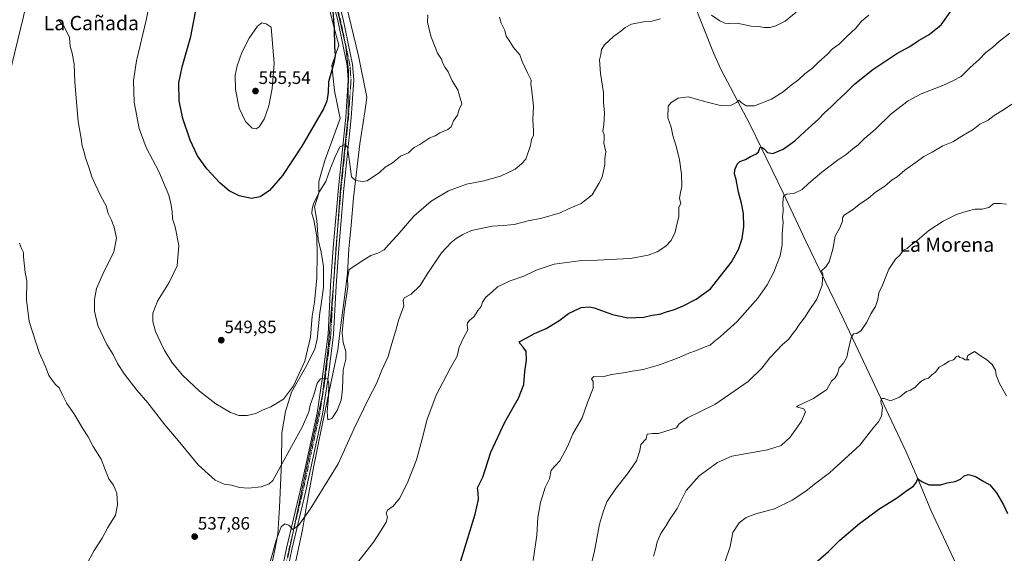
# Model space of a CAD drawing. Units: metres. Extents: x 583571 to 587011, y 4728937 to 4731292.
# Drawn here: x 584201 to 584752, y 4729960 to 4730259 of the extents above; entities that cross this region are included whole.
import ezdxf
from ezdxf.enums import TextEntityAlignment as Align

# ---------------------------------------------------------------- set-up
doc = ezdxf.new("R2010")
doc.units = ezdxf.units.M
doc.header["$MEASUREMENT"] = 0
doc.linetypes.add('TRAZO_Y_PUNTO', pattern=[1, 0.5, -0.25, 0, -0.25])
doc.linetypes.add('TRAZOS2', pattern=[0.375, 0.25, -0.125])
for name, color, linetype, lineweight in [('Carátula', 7, 'Continuous', 5), ('Corriente natural lineal', 142, 'Continuous', 13), ('Curva de nivel maestra', 36, 'Continuous', 30), ('Curva de nivel normal', 36, 'Continuous', 0), ('Pista no pavimentada', 254, 'Continuous', 13), ('Pista no pavimentada Cxs', 254, 'Continuous', 0), ('Pista pavimentada eje', 135, 'TRAZO_Y_PUNTO', 0), ('Punto de cota en terreno', 7, 'Continuous', 0), ('Rótulo de punto de cota en terreno', 19, 'Continuous', 0), ('Texto cartográfico', 19, 'Continuous', 0), ('Vía pecuaria', 92, 'Continuous', 13), ('Vía pecuaria CxS', 92, 'Continuous', 13), ('Vía pecuaria eje', 92, 'TRAZOS2', 0)]:
    doc.layers.add(name, color=color, linetype=linetype, lineweight=lineweight)
doc.styles.add('Arial', font='txt', dxfattribs={"height": 0.2})

# ---------------------------------------------------------------- blocks, each defined once
blk = doc.blocks.new('*U165')
at = {"layer": 'Curva de nivel normal', "color": 36, "linetype": 'Continuous', "lineweight": 0}
blk.add_polyline3d([(584388.18, 4729952.87, 530), (584399.08, 4729966.64, 530), (584403.12, 4729972.96, 530), (584406.06, 4729977.84, 530), (584406.85, 4729980.58, 530), (584406.14, 4729982.79, 530), (584406.8, 4729984.58, 530), (584409.96, 4729986.81, 530), (584413.59, 4729991.05, 530), (584417.93, 4729999.44, 530), (584422.99, 4730012.67, 530), (584426.84, 4730026.57, 530), (584428.82, 4730034.91, 530), (584434.08, 4730048.94, 530), (584442.12, 4730064.18, 530), (584445.87, 4730070.63, 530), (584446.88, 4730075.67, 530), (584449.82, 4730081.78, 530), (584451.78, 4730085.4, 530), (584451.41, 4730087.95, 530), (584451.53, 4730089.38, 530), (584452.64, 4730090.66, 530), (584455.24, 4730092.84, 530), (584457.31, 4730096.18, 530), (584459.23, 4730098.54, 530), (584459.92, 4730100.8, 530), (584461.81, 4730103.6, 530), (584465.12, 4730106.45, 530), (584468.45, 4730109.52, 530), (584475.45, 4730112.77, 530), (584483.12, 4730115.52, 530), (584490.03, 4730118.78, 530), (584500.12, 4730122.19, 530), (584514.03, 4730124.03, 530), (584524.25, 4730124.32, 530), (584535, 4730124.98, 530), (584542.84, 4730125.23, 530), (584552.66, 4730127.1, 530), (584557.68, 4730128.98, 530), (584562.62, 4730132.25, 530), (584565.54, 4730135.46, 530), (584567.68, 4730140.01, 530), (584568.44, 4730143.56, 530), (584569.81, 4730148.6, 530), (584569.73, 4730153.84, 530), (584570.98, 4730156.33, 530), (584570.53, 4730157.46, 530), (584570.22, 4730159, 530), (584570.74, 4730162.22, 530), (584571.5, 4730165.68, 530), (584571.36, 4730172.55, 530), (584570.24, 4730180.51, 530), (584568.34, 4730188.18, 530), (584566.46, 4730194.18, 530), (584565.43, 4730198.78, 530), (584563.7, 4730203.93, 530), (584563.77, 4730210.51, 530), (584565.46, 4730212.64, 530), (584569.41, 4730215.09, 530), (584574.94, 4730215.8, 530), (584584.86, 4730212.93, 530), (584593.19, 4730210.97, 530), (584599.16, 4730211.12, 530), (584601.99, 4730212.61, 530), (584603.36, 4730213.98, 530), (584604.61, 4730212.52, 530), (584607.4, 4730210.66, 530), (584612.19, 4730210.72, 530), (584621.62, 4730214.4, 530), (584628.2, 4730218.51, 530), (584632.7, 4730222.32, 530), (584637.03, 4730225.41, 530), (584640.38, 4730228.6, 530), (584644.84, 4730232.05, 530), (584648.11, 4730235.36, 530), (584652.77, 4730239.41, 530), (584655.77, 4730242.56, 530), (584659.44, 4730245.14, 530), (584663.77, 4730249.49, 530), (584668.86, 4730254.19, 530), (584672.04, 4730258.13, 530), (584676.15, 4730261.5, 530)], dxfattribs=at)
blk = doc.blocks.new('*U168')
at = {"layer": 'Curva de nivel normal', "color": 36, "linetype": 'Continuous', "lineweight": 0}
blk.add_polyline3d([(584275.76, 4730278.52, 545), (584271.92, 4730258.58, 545), (584266.43, 4730235.9, 545), (584264.78, 4730224.85, 545), (584265.1, 4730212.74, 545), (584267.84, 4730198.02, 545), (584271.8, 4730187.46, 545), (584278.86, 4730173.99, 545), (584284.45, 4730160.84, 545), (584285.61, 4730156, 545), (584286.38, 4730151.77, 545), (584286.6, 4730147.56, 545), (584288.15, 4730142.97, 545), (584290.07, 4730132.51, 545), (584289.18, 4730121.18, 545), (584284.65, 4730111.84, 545), (584278.13, 4730101.51, 545), (584275.62, 4730094.82, 545), (584275.56, 4730090.08, 545), (584277.05, 4730084.49, 545), (584279.75, 4730078.84, 545), (584282.08, 4730073.84, 545), (584286.54, 4730066.85, 545), (584292.44, 4730059.88, 545), (584301.71, 4730051.06, 545), (584310.78, 4730044, 545), (584318.95, 4730039.19, 545), (584323.66, 4730037.53, 545), (584328.3, 4730037.49, 545), (584333.25, 4730038.68, 545), (584337.32, 4730040.74, 545), (584341.58, 4730042.39, 545), (584348.69, 4730046.67, 545), (584354.27, 4730054.17, 545), (584360.62, 4730067.97, 545), (584363.79, 4730081.35, 545), (584364.65, 4730093.05, 545), (584365.96, 4730100.86, 545), (584367.35, 4730114.43, 545), (584367.48, 4730127.61, 545), (584367.33, 4730137.41, 545), (584365.67, 4730146.91, 545), (584364.58, 4730150.51, 545), (584364.61, 4730152.83, 545), (584365.53, 4730156.12, 545), (584366.89, 4730158.83, 545), (584368.82, 4730162.74, 545), (584372.41, 4730168.42, 545), (584374.97, 4730175.9, 545), (584377.36, 4730181.84, 545), (584380.12, 4730187.74, 545), (584383.2, 4730189.02, 545), (584384.53, 4730187.65, 545), (584385.98, 4730176.84, 545), (584386.76, 4730170.97, 545), (584388.87, 4730168.88, 545), (584392.94, 4730168.35, 545), (584395.5, 4730168.86, 545), (584402.39, 4730173.52, 545), (584405.53, 4730176.47, 545), (584409.05, 4730178.46, 545), (584411.45, 4730180.34, 545), (584414.12, 4730182.62, 545), (584418.6, 4730184.49, 545), (584420.39, 4730186.31, 545), (584421.73, 4730187.44, 545), (584424.95, 4730189.18, 545), (584430.58, 4730192.77, 545), (584433.45, 4730193.86, 545), (584436.12, 4730195.64, 545), (584440.62, 4730197.45, 545), (584442.46, 4730199.03, 545), (584443.8, 4730202.36, 545), (584446.03, 4730205.56, 545), (584447.02, 4730208.62, 545), (584448.35, 4730211.88, 545), (584447.57, 4730214.96, 545), (584446.24, 4730219.76, 545), (584443.04, 4730224.74, 545), (584440.75, 4730229.77, 545), (584439.06, 4730232.25, 545), (584437.81, 4730234.54, 545), (584436.96, 4730236.87, 545), (584434.84, 4730240.18, 545), (584433.57, 4730243.51, 545), (584431.1, 4730249.67, 545), (584430.14, 4730253.69, 545), (584429.16, 4730257.51, 545), (584429.34, 4730261.71, 545)], dxfattribs=at)
blk = doc.blocks.new('*U177')
at = {"layer": 'Curva de nivel normal', "color": 36, "linetype": 'Continuous', "lineweight": 0}
blk.add_polyline3d([(584516.62, 4729937.66, 515), (584522.48, 4729960.62, 515), (584525.42, 4729976.74, 515), (584527.7, 4729984.15, 515), (584529.54, 4729989.18, 515), (584534.52, 4729996.58, 515), (584541.09, 4730004.81, 515), (584546.04, 4730012.15, 515), (584547.94, 4730017.66, 515), (584548.47, 4730021.3, 515), (584551.51, 4730024.51, 515), (584552.02, 4730027.13, 515), (584555.18, 4730027.41, 515), (584558.37, 4730027.39, 515), (584568.45, 4730030.64, 515), (584569.78, 4730032.6, 515), (584574.68, 4730036.18, 515), (584589.86, 4730043.6, 515), (584608.61, 4730056.58, 515), (584616.45, 4730064.13, 515), (584620.71, 4730069.7, 515), (584627.82, 4730077.14, 515), (584631.26, 4730080.26, 515), (584632.97, 4730082.58, 515), (584635.26, 4730085.35, 515), (584637.36, 4730088.64, 515), (584640.13, 4730092.22, 515), (584642.32, 4730095.7, 515), (584647.01, 4730102.56, 515), (584649.92, 4730110.36, 515), (584650.3, 4730116.55, 515), (584649.55, 4730118.36, 515), (584651.98, 4730120.58, 515), (584653.93, 4730123.51, 515), (584655.92, 4730130.51, 515), (584657.26, 4730137.84, 515), (584659.81, 4730142.51, 515), (584661.36, 4730146.12, 515), (584661.28, 4730148.06, 515), (584662.34, 4730149.49, 515), (584666.9, 4730152.6, 515), (584671.37, 4730156.18, 515), (584675.8, 4730158.84, 515), (584679.83, 4730162.36, 515), (584685.1, 4730165.8, 515), (584689.14, 4730169.24, 515), (584691.91, 4730171.06, 515), (584696.23, 4730174.69, 515), (584702.63, 4730179.24, 515), (584706.78, 4730182.36, 515), (584711.61, 4730184.88, 515), (584717.44, 4730188.32, 515), (584723.11, 4730190.62, 515), (584728.11, 4730193.76, 515), (584734.44, 4730197.5, 515), (584738.11, 4730200.38, 515), (584742.77, 4730202.62, 515), (584746.16, 4730205.3, 515), (584751.34, 4730208.49, 515), (584756.12, 4730211.64, 515)], dxfattribs=at)
blk = doc.blocks.new('*U180')
at = {"layer": 'Curva de nivel normal', "color": 36, "linetype": 'Continuous', "lineweight": 0}
for points in [[(584201.08, 4730133.96, 535), (584202.08, 4730130.88, 535), (584203.29, 4730128.66, 535), (584203.31, 4730126.28, 535), (584204.17, 4730117.52, 535), (584205.17, 4730112.76, 535), (584204.81, 4730102.16, 535), (584206.32, 4730090.04, 535), (584211.95, 4730072.66, 535), (584215.46, 4730064.84, 535), (584217.47, 4730059.85, 535), (584220.91, 4730055.1, 535), (584223.21, 4730053.03, 535), (584224.61, 4730049.84, 535), (584227.51, 4730044.22, 535), (584231.46, 4730038.7, 535), (584236.55, 4730029.86, 535), (584239.44, 4730025.49, 535), (584242.23, 4730020.15, 535), (584246.74, 4730013.06, 535), (584249.03, 4730006.79, 535), (584250.98, 4730002.08, 535), (584253.51, 4729998.44, 535), (584255.4, 4729994.09, 535), (584255.86, 4729987.51, 535), (584254.61, 4729981.65, 535), (584250.38, 4729974.85, 535), (584247.19, 4729968.96, 535), (584242.79, 4729961.96, 535), (584234.75, 4729947.23, 535)], [(584339.67, 4729950.08, 535), (584344.54, 4729967.74, 535), (584347.41, 4729975.16, 535), (584349.49, 4729976.8, 535), (584351.68, 4729976.16, 535), (584353.86, 4729973.8, 535), (584356.97, 4729975.89, 535), (584363.55, 4729985.1, 535), (584379.25, 4730010.53, 535), (584387.99, 4730029.89, 535), (584396.06, 4730046.49, 535), (584400.8, 4730055.76, 535), (584403.64, 4730062.82, 535), (584407.2, 4730070.43, 535), (584409.21, 4730077.86, 535), (584411.35, 4730084.43, 535), (584413.27, 4730091.11, 535), (584416.04, 4730098.88, 535), (584415.57, 4730102.08, 535), (584416.14, 4730103.27, 535), (584420.06, 4730105.29, 535), (584425.07, 4730110.2, 535), (584429.03, 4730116.62, 535), (584437.12, 4730128.54, 535), (584442.55, 4730134.18, 535), (584445.27, 4730136.58, 535), (584449, 4730138.81, 535), (584453.78, 4730140.98, 535), (584465.45, 4730143.43, 535), (584471.78, 4730143.77, 535), (584477.78, 4730144.38, 535), (584485.45, 4730146.32, 535), (584493.12, 4730147.97, 535), (584503.45, 4730150.78, 535), (584508.12, 4730153.02, 535), (584515.15, 4730156.04, 535), (584521.24, 4730160.99, 535), (584525.11, 4730167.31, 535), (584526.97, 4730170.79, 535), (584527.62, 4730174.39, 535), (584528.41, 4730177.8, 535), (584528.5, 4730181.22, 535), (584528.98, 4730185.06, 535), (584527.86, 4730189.87, 535), (584528.09, 4730192.51, 535), (584527.96, 4730194.51, 535), (584527.31, 4730196.61, 535), (584527.92, 4730200.07, 535), (584528.16, 4730206.92, 535), (584527.65, 4730212.34, 535), (584527.7, 4730218.17, 535), (584525.98, 4730228.81, 535), (584525.49, 4730236.48, 535), (584526.14, 4730239.4, 535), (584526.46, 4730242.27, 535), (584528.25, 4730244.88, 535), (584533.19, 4730249.57, 535), (584537.4, 4730252.46, 535), (584539.7, 4730254.51, 535), (584543.41, 4730256.4, 535), (584550.1, 4730257.64, 535), (584554.8, 4730258.03, 535), (584559.64, 4730259.33, 535)], [(584588.16, 4730261.39, 535), (584592.8, 4730258.27, 535), (584595.45, 4730256.93, 535), (584597.78, 4730256.74, 535), (584602.45, 4730256.9, 535), (584610.27, 4730255.25, 535), (584614.37, 4730255.11, 535), (584617.47, 4730254.53, 535), (584620.86, 4730254.46, 535), (584624.06, 4730255.54, 535), (584629.25, 4730258.07, 535), (584635.45, 4730263.06, 535)]]:
    blk.add_polyline3d(points, dxfattribs=at)
blk = doc.blocks.new('*U181')
at = {"layer": 'Curva de nivel normal', "color": 36, "linetype": 'Continuous', "lineweight": 0}
blk.add_polyline3d([(584469.41, 4730260.27, 540), (584470.37, 4730256.9, 540), (584472.42, 4730252.84, 540), (584473.3, 4730249.78, 540), (584475.22, 4730246.62, 540), (584477.34, 4730243.4, 540), (584480.92, 4730239.31, 540), (584482.12, 4730235.51, 540), (584485.15, 4730229.21, 540), (584487.28, 4730225.14, 540), (584487.02, 4730222.6, 540), (584487.37, 4730220.56, 540), (584488.45, 4730210.54, 540), (584488.07, 4730202.88, 540), (584488.6, 4730196.79, 540), (584488.44, 4730194.35, 540), (584487.4, 4730191.96, 540), (584486.88, 4730188.53, 540), (584484.2, 4730180.92, 540), (584481.79, 4730178.36, 540), (584478.26, 4730175.34, 540), (584470.06, 4730171.42, 540), (584460.74, 4730168.76, 540), (584451, 4730166.81, 540), (584441.04, 4730163.2, 540), (584431.27, 4730157.38, 540), (584421.59, 4730149.02, 540), (584412.32, 4730138.12, 540), (584407.26, 4730132.78, 540), (584404.99, 4730130.16, 540), (584401.45, 4730128.38, 540), (584397.45, 4730126.95, 540), (584393.12, 4730124.26, 540), (584385.45, 4730119.25, 540), (584384.53, 4730114.06, 540), (584384.69, 4730109.63, 540), (584382.56, 4730095.5, 540), (584381.47, 4730083.88, 540), (584381.98, 4730078.41, 540), (584383.54, 4730073.26, 540), (584383.61, 4730069.01, 540), (584382.07, 4730063.08, 540), (584381.64, 4730052.21, 540), (584380.88, 4730046.09, 540), (584378.71, 4730040.25, 540), (584375.66, 4730035.75, 540), (584373.53, 4730035.12, 540), (584373.11, 4730039.47, 540), (584373.88, 4730048.18, 540), (584373.98, 4730055.56, 540), (584373.22, 4730058.28, 540), (584369.43, 4730058.07, 540), (584367.46, 4730055.52, 540), (584365.68, 4730049.12, 540), (584363.61, 4730043.2, 540), (584362.84, 4730039.61, 540), (584359.26, 4730031.34, 540), (584349.01, 4730012.68, 540), (584342.76, 4730001.06, 540), (584340.61, 4729999.23, 540), (584336.26, 4729997.52, 540), (584328.99, 4729996.89, 540), (584324.07, 4729997.17, 540), (584319.66, 4729998.44, 540), (584315.49, 4729999.09, 540), (584310.45, 4730001.26, 540), (584300.92, 4730009.9, 540), (584289.75, 4730023.47, 540), (584282.2, 4730032.25, 540), (584272.84, 4730044.56, 540), (584266.69, 4730051.74, 540), (584259.68, 4730060.69, 540), (584255.83, 4730066.64, 540), (584253.33, 4730071.69, 540), (584249.88, 4730077.18, 540), (584244.86, 4730087.91, 540), (584243, 4730095.82, 540), (584242.99, 4730102.4, 540), (584244.09, 4730108.51, 540), (584247.42, 4730116.18, 540), (584253.73, 4730129, 540), (584255.21, 4730136.78, 540), (584253.94, 4730142.94, 540), (584253.11, 4730144.62, 540), (584252.38, 4730146.84, 540), (584250.56, 4730150.51, 540), (584249.41, 4730154.69, 540), (584246.49, 4730160.22, 540), (584243.22, 4730167.36, 540), (584241.42, 4730171, 540), (584240.04, 4730175.78, 540), (584237.89, 4730181.62, 540), (584237.11, 4730184.83, 540), (584236.1, 4730188.26, 540), (584235.53, 4730192.52, 540), (584233.85, 4730201.93, 540), (584231.98, 4730223.88, 540), (584231.51, 4730234, 540), (584230.47, 4730240.13, 540), (584229.31, 4730244.18, 540), (584228.89, 4730248.94, 540), (584226.1, 4730254.81, 540), (584222.67, 4730259, 540)], dxfattribs=at)
blk = doc.blocks.new('*U182')
at = {"layer": 'Curva de nivel normal', "color": 36, "linetype": 'Continuous', "lineweight": 0}
blk.add_polyline3d([(584595.3, 4729954.8, 505), (584598.54, 4729964.25, 505), (584600.11, 4729972.07, 505), (584603.47, 4729977.42, 505), (584607.45, 4729980.37, 505), (584612.86, 4729982.46, 505), (584623.4, 4729985.35, 505), (584633.19, 4729990.08, 505), (584640.78, 4729995.17, 505), (584645.78, 4729999.11, 505), (584654.18, 4730005.46, 505), (584671.08, 4730020.89, 505), (584678.81, 4730031.06, 505), (584681.41, 4730034.04, 505), (584683.12, 4730037.14, 505), (584683.65, 4730042.07, 505), (584683.05, 4730044.12, 505), (584682.89, 4730045.76, 505), (584683.46, 4730047.07, 505), (584684.73, 4730046.93, 505), (584688.17, 4730045.75, 505), (584693.17, 4730047.83, 505), (584697.11, 4730051, 505), (584699.44, 4730051.74, 505), (584701.77, 4730053.1, 505), (584705.11, 4730056.44, 505), (584707.44, 4730057.87, 505), (584709.4, 4730058.36, 505), (584711.29, 4730060.2, 505), (584713.4, 4730061.79, 505), (584715.44, 4730064.55, 505), (584717.77, 4730065.89, 505), (584721.11, 4730067.92, 505), (584723.44, 4730068.62, 505), (584725.2, 4730070.51, 505), (584726.03, 4730070.84, 505), (584726.93, 4730070, 505), (584728.46, 4730069.53, 505), (584729.98, 4730068.71, 505), (584732.23, 4730068.64, 505), (584730.83, 4730069.34, 505), (584731.48, 4730070.98, 505), (584735.22, 4730073.22, 505), (584738.55, 4730070.95, 505), (584741.95, 4730068.85, 505), (584745.04, 4730066.11, 505), (584746.98, 4730062.8, 505), (584747.3, 4730060.07, 505), (584749.26, 4730055.42, 505), (584753.13, 4730048.44, 505)], dxfattribs=at)
blk = doc.blocks.new('*U183')
at = {"layer": 'Curva de nivel normal', "color": 36, "linetype": 'Continuous', "lineweight": 0}
blk.add_polyline3d([(584555.7, 4729958.84, 510), (584556.71, 4729962.55, 510), (584557.68, 4729966.8, 510), (584559.74, 4729971.44, 510), (584562.67, 4729975.98, 510), (584564.51, 4729979.18, 510), (584568.81, 4729985.51, 510), (584573.96, 4729995.51, 510), (584581.23, 4730003.75, 510), (584591.53, 4730011.19, 510), (584599.45, 4730014.83, 510), (584619.45, 4730018.2, 510), (584627.12, 4730020.7, 510), (584632.12, 4730025.33, 510), (584638.39, 4730034.25, 510), (584640.71, 4730039.57, 510), (584639.74, 4730041.29, 510), (584635.6, 4730042.33, 510), (584636.68, 4730043.06, 510), (584645.11, 4730047.08, 510), (584652.67, 4730052.02, 510), (584655.17, 4730056.63, 510), (584657.26, 4730058.51, 510), (584658.58, 4730060.84, 510), (584659.55, 4730064.18, 510), (584661.9, 4730066.84, 510), (584663.82, 4730070.18, 510), (584664.53, 4730073.84, 510), (584666.25, 4730080.98, 510), (584667.61, 4730083.2, 510), (584669.44, 4730083.44, 510), (584671.77, 4730084.96, 510), (584675.02, 4730089.74, 510), (584677.24, 4730094.42, 510), (584679.91, 4730098.49, 510), (584681.14, 4730102.42, 510), (584681.69, 4730106.2, 510), (584683.74, 4730110.36, 510), (584687.35, 4730119.38, 510), (584691.08, 4730124.87, 510), (584693.44, 4730127.19, 510), (584695.46, 4730129.94, 510), (584697.52, 4730130.94, 510), (584699.64, 4730132.86, 510), (584703.17, 4730135.37, 510), (584709.68, 4730140.94, 510), (584717.67, 4730146.26, 510), (584725.16, 4730149.92, 510), (584731.11, 4730151.71, 510), (584735.44, 4730152.91, 510), (584739.44, 4730152.92, 510), (584743.15, 4730153.86, 510), (584745.95, 4730156.07, 510), (584749.48, 4730156.02, 510), (584753.11, 4730155.75, 510)], dxfattribs=at)
blk = doc.blocks.new('*U190')
at = {"layer": 'Curva de nivel maestra', "color": 36, "linetype": 'Continuous', "lineweight": 30}
blk.add_polyline3d([(584447.1, 4729953.68, 525), (584451.52, 4729968.25, 525), (584455.86, 4729982.25, 525), (584457.77, 4729990.46, 525), (584457.49, 4729994.29, 525), (584457.19, 4729996.97, 525), (584460.14, 4730003.01, 525), (584464.62, 4730016.97, 525), (584472.55, 4730033.84, 525), (584480.13, 4730047.18, 525), (584483.17, 4730054.84, 525), (584483.62, 4730062.18, 525), (584484.57, 4730068.42, 525), (584484.49, 4730073.33, 525), (584482.75, 4730075.64, 525), (584481.25, 4730077.36, 525), (584480.48, 4730078.68, 525), (584484.46, 4730080.68, 525), (584489.02, 4730083.42, 525), (584495.59, 4730086.23, 525), (584502.63, 4730090.4, 525), (584508.02, 4730094.54, 525), (584515.11, 4730097.98, 525), (584519.76, 4730098.33, 525), (584522.48, 4730097.72, 525), (584532.65, 4730093.97, 525), (584541.21, 4730092.09, 525), (584550.17, 4730092.57, 525), (584554.92, 4730093.55, 525), (584559.18, 4730094.21, 525), (584562.89, 4730095.53, 525), (584567.31, 4730096.74, 525), (584572.23, 4730098.82, 525), (584579.43, 4730102.59, 525), (584587.45, 4730108.4, 525), (584599.13, 4730123.01, 525), (584603.15, 4730130.29, 525), (584605.21, 4730136.51, 525), (584606.16, 4730142.95, 525), (584605.99, 4730150.56, 525), (584604.95, 4730156.34, 525), (584603.18, 4730162.5, 525), (584601.89, 4730169.44, 525), (584600.98, 4730172.51, 525), (584601.09, 4730174.84, 525), (584602.35, 4730178.01, 525), (584603.95, 4730179.5, 525), (584607.15, 4730180.62, 525), (584609.9, 4730182.36, 525), (584612.95, 4730183.64, 525), (584614.32, 4730185.05, 525), (584615.39, 4730187.68, 525), (584616.42, 4730187.48, 525), (584617.8, 4730186.53, 525), (584619.32, 4730184.55, 525), (584622.32, 4730184.13, 525), (584628.1, 4730186.44, 525), (584634.7, 4730191.15, 525), (584640.26, 4730196.36, 525), (584647.98, 4730203.32, 525), (584651.25, 4730206.79, 525), (584654.98, 4730210.14, 525), (584658.11, 4730213.42, 525), (584663.09, 4730217.88, 525), (584668.35, 4730223.08, 525), (584678.36, 4730230.99, 525), (584691.76, 4730240, 525), (584699.11, 4730243.98, 525), (584703.77, 4730247.05, 525), (584709.79, 4730250.62, 525), (584716.51, 4730256.09, 525), (584723.76, 4730266.2, 525)], dxfattribs=at)
blk = doc.blocks.new('*U191')
at = {"layer": 'Curva de nivel maestra', "color": 36, "linetype": 'Continuous', "lineweight": 30}
blk.add_polyline3d([(584643.45, 4729952.6, 500), (584653.56, 4729961.44, 500), (584659.91, 4729967.75, 500), (584670.89, 4729977.08, 500), (584681.77, 4729985.06, 500), (584692.11, 4729991.67, 500), (584697.44, 4729995.59, 500), (584701.02, 4729997.99, 500), (584702.75, 4730000.16, 500), (584703.47, 4730002.22, 500), (584704.32, 4730001.48, 500), (584706.14, 4730000.45, 500), (584709.57, 4729998.62, 500), (584713.53, 4729998.69, 500), (584716.46, 4729998.8, 500), (584719.83, 4729999.75, 500), (584724.38, 4730000.62, 500), (584727.34, 4730001.95, 500), (584729.44, 4730003.81, 500), (584731.77, 4730004.51, 500), (584735.69, 4730003.31, 500), (584740.43, 4730000.53, 500), (584743.7, 4729998.73, 500), (584747.59, 4729994.15, 500), (584751.5, 4729987.61, 500), (584753.72, 4729982.62, 500)], dxfattribs=at)
blk = doc.blocks.new('*U195')
at = {"layer": 'Curva de nivel maestra', "color": 36, "linetype": 'Continuous', "lineweight": 30}
blk.add_polyline3d([(584376.2, 4730263.46, 550), (584377.06, 4730254.18, 550), (584377.25, 4730243.84, 550), (584377.63, 4730238.84, 550), (584376.84, 4730234.51, 550), (584373.82, 4730224.18, 550), (584373.69, 4730218.13, 550), (584372.88, 4730213.35, 550), (584371, 4730208.99, 550), (584358.98, 4730188.13, 550), (584348.05, 4730171.84, 550), (584340.79, 4730163.32, 550), (584335.62, 4730159.78, 550), (584330.78, 4730158.97, 550), (584323.9, 4730160.35, 550), (584318.31, 4730163.2, 550), (584313.22, 4730167.53, 550), (584305.75, 4730175.52, 550), (584300.63, 4730182.76, 550), (584296.49, 4730191.51, 550), (584292.33, 4730203.58, 550), (584290.24, 4730213.46, 550), (584290.15, 4730223.5, 550), (584291.91, 4730232.53, 550), (584296.77, 4730249.43, 550), (584299.51, 4730263.17, 550)], dxfattribs=at)
blk = doc.blocks.new('5PATER')
at = {"layer": 'Carátula', "linetype": 'Continuous', "lineweight": 5}
h = blk.add_hatch(color=250, dxfattribs=at)
edge = h.paths.add_edge_path()
edge.add_ellipse((0, 0.01), major_axis=(-1.33, -1.34), ratio=0.999422, start_angle=0, end_angle=360)

msp = doc.modelspace()

# ---------------------------------------------------------------- linework, layer by layer
at = {"layer": 'Corriente natural lineal', "color": 142, "linetype": 'Continuous', "lineweight": 13}
for points in [[(584187.2, 4730650.91, 553.71), (584190.19, 4730627.14, 552.63), (584192.28, 4730602.25, 551.04), (584204.11, 4730506.72, 547.37), (584207.67, 4730475.89, 545.91), (584213.44, 4730435.03, 544.41), (584219.22, 4730384.79, 542.81), (584219.37, 4730379.78, 542.62), (584218.25, 4730366.64, 542.08), (584216.67, 4730333.14, 540.51), (584215.91, 4730323.18, 540.48), (584214.99, 4730316.41, 540.36), (584203.24, 4730260.74, 538.77), (584198.43, 4730240.72, 538.11), (584187.29, 4730196.27, 536.43), (584160.38, 4730114.33, 531.49), (584153.42, 4730092.35, 530.82), (584144.82, 4730068.88, 530.02), (584136.78, 4730045.04, 529.11), (584131.49, 4730026.84, 528.11), (584130.61, 4730021.29, 528.26), (584129.51, 4730004.04, 528.14), (584127.66, 4729984.14, 527.41), (584125.28, 4729942.47, 526.05)], [(584578.3, 4730267.67, 535.02), (584589.21, 4730240.37, 532.8), (584593.27, 4730231.26, 532.09), (584609.77, 4730200.08, 527.93), (584628.11, 4730161.98, 520.28), (584640.81, 4730135.04, 517.12), (584662.1, 4730090.97, 511.24), (584696.77, 4730017.56, 501.5), (584703.2, 4730002.93, 500.15), (584710.87, 4729984.49, 497.95), (584736.16, 4729930.39, 494.82)]]:
    msp.add_polyline3d(points, dxfattribs=at)
at = {"layer": 'Curva de nivel normal', "color": 36, "linetype": 'Continuous', "lineweight": 0}
for points in [[(584333.34, 4730197.84, 555), (584335.09, 4730199.04, 555), (584337.86, 4730203.18, 555), (584340.44, 4730210.65, 555), (584342.27, 4730220.42, 555), (584343.45, 4730234.49, 555), (584341.77, 4730254.82, 555), (584339.06, 4730256.62, 555), (584336.55, 4730257.19, 555), (584334.18, 4730255.3, 555), (584329.47, 4730248.51, 555), (584325.4, 4730240.51, 555), (584322.72, 4730233.18, 555), (584321.6, 4730227.83, 555), (584321.76, 4730219.81, 555), (584323.87, 4730209.39, 555), (584327.48, 4730201.96, 555), (584331.12, 4730198.32, 555), (584333.34, 4730197.84, 555)], [(584754.95, 4730251.31, 520), (584749.15, 4730246.88, 520), (584745.28, 4730243.44, 520), (584741.56, 4730240.62, 520), (584737.84, 4730236.59, 520), (584732.85, 4730232.14, 520), (584727.68, 4730227.14, 520), (584723.44, 4730224.93, 520), (584717.44, 4730222.12, 520), (584705.38, 4730217.52, 520), (584698.04, 4730213.59, 520), (584688.67, 4730206.18, 520), (584679.69, 4730197.51, 520), (584673.75, 4730192.51, 520), (584670.08, 4730188.96, 520), (584667.19, 4730186.75, 520), (584663.44, 4730183.49, 520), (584658.44, 4730180.13, 520), (584649.76, 4730173.63, 520), (584642.41, 4730167.29, 520), (584638.87, 4730164.01, 520), (584634.18, 4730161.68, 520), (584630.02, 4730161.33, 520), (584628.44, 4730160.1, 520), (584628.06, 4730156.65, 520), (584628.15, 4730151.88, 520), (584627.75, 4730148.64, 520), (584628.12, 4730145.5, 520), (584627.66, 4730138.94, 520), (584627.67, 4730132.88, 520), (584626.42, 4730126.72, 520), (584624.45, 4730121.62, 520), (584623.02, 4730117.62, 520), (584619.25, 4730110.51, 520), (584614.08, 4730103.18, 520), (584602.39, 4730090.11, 520), (584593.1, 4730081.65, 520), (584589.45, 4730078.71, 520), (584587.41, 4730076.82, 520), (584584.61, 4730075.82, 520), (584579.74, 4730073.81, 520), (584575.45, 4730072.43, 520), (584569.93, 4730069.92, 520), (584559.03, 4730065.81, 520), (584549.93, 4730063.3, 520), (584543.78, 4730062.37, 520), (584538.78, 4730061.36, 520), (584532.14, 4730060.52, 520), (584527.21, 4730059.19, 520), (584522.35, 4730059.22, 520), (584521.04, 4730057.97, 520), (584521.87, 4730056.6, 520), (584521.87, 4730052.79, 520), (584518.74, 4730044.73, 520), (584515.7, 4730036.14, 520), (584510.48, 4730027.2, 520), (584507.79, 4730020.61, 520), (584503.24, 4730012.2, 520), (584498.39, 4730006.97, 520), (584497.51, 4730002.1, 520), (584495.02, 4729997.22, 520), (584492.37, 4729988.77, 520), (584491.02, 4729980.4, 520), (584490.38, 4729970.55, 520), (584488.35, 4729956.37, 520)]]:
    msp.add_polyline3d(points, dxfattribs=at)
at = {"layer": 'Pista no pavimentada', "color": 254, "linetype": 'Continuous', "lineweight": 13}
for points in [[(584332.32, 4729876.76, 530.98), (584350.32, 4729963.26, 534.36), (584358.14, 4729996.07, 536.15), (584367.42, 4730038.87, 538.99), (584370.38, 4730057.74, 539.99), (584373.61, 4730083.02, 540.85), (584375.02, 4730110.19, 541.44), (584376.46, 4730131.38, 541.84), (584379.38, 4730164.83, 543.43), (584383.49, 4730204.32, 545.9), (584384.91, 4730225.19, 547.51), (584384.29, 4730233.34, 547.85), (584379.03, 4730258.46, 549.59), (584370.67, 4730290.08, 550.67), (584363.86, 4730309.61, 551.3), (584351.47, 4730351.56, 552.95)], [(584369.65, 4730302.34, 550.79), (584373.61, 4730290.98, 550.51), (584382.02, 4730259.17, 549.28), (584387.34, 4730233.77, 548.03), (584387.99, 4730225.2, 547.67), (584386.55, 4730204.06, 545.92), (584382.44, 4730164.54, 543.59), (584379.53, 4730131.14, 541.46), (584378.09, 4730110, 541.02), (584376.68, 4730082.74, 540.61), (584373.43, 4730057.31, 540.09), (584370.45, 4730038.31, 539.01), (584361.15, 4729995.39, 536.11), (584353.33, 4729962.59, 534.22), (584342.13, 4729908.77, 532.15)]]:
    msp.add_polyline3d(points, dxfattribs=at)
at = {"layer": 'Pista no pavimentada Cxs', "color": 254, "linetype": 'Continuous', "lineweight": 0}
for points in [[(584332.32, 4729876.76, 530.98), (584350.32, 4729963.26, 534.36), (584358.14, 4729996.07, 536.15), (584367.42, 4730038.87, 538.99), (584370.38, 4730057.74, 539.99), (584373.61, 4730083.02, 540.85), (584375.02, 4730110.19, 541.44), (584376.46, 4730131.38, 541.84), (584379.38, 4730164.83, 543.43), (584383.49, 4730204.32, 545.9), (584384.91, 4730225.19, 547.51), (584384.29, 4730233.34, 547.85), (584379.03, 4730258.46, 549.59), (584370.67, 4730290.08, 550.67)], [(584382.02, 4730259.17, 549.28), (584387.34, 4730233.77, 548.03), (584387.99, 4730225.2, 547.67), (584386.55, 4730204.06, 545.92), (584382.44, 4730164.54, 543.59), (584379.53, 4730131.14, 541.46), (584378.09, 4730110, 541.02), (584376.68, 4730082.74, 540.61), (584373.43, 4730057.31, 540.09), (584370.45, 4730038.31, 539.01), (584361.15, 4729995.39, 536.11), (584353.33, 4729962.59, 534.22), (584342.13, 4729908.77, 532.15)]]:
    msp.add_polyline3d(points, dxfattribs=at)
at = {"layer": 'Pista pavimentada eje', "color": 135, "linetype": 'TRAZO_Y_PUNTO', "lineweight": 0}
msp.add_polyline3d([(584367.5, 4730303.83, 550.9), (584372.14, 4730290.53, 550.49), (584380.53, 4730258.82, 549.35), (584385.82, 4730233.56, 547.82), (584386.45, 4730225.2, 547.3), (584385.02, 4730204.19, 545.9), (584380.91, 4730164.69, 543.4), (584379.46, 4730147.99, 542.5), (584378, 4730131.26, 541.65), (584376.56, 4730110.1, 541.26), (584375.85, 4730096.51, 541.04), (584375.15, 4730082.88, 540.74), (584371.91, 4730057.53, 539.96), (584368.94, 4730038.59, 538.99), (584364.29, 4730017.13, 537.76), (584359.65, 4729995.73, 536.14), (584351.83, 4729962.93, 534.4), (584340.62, 4729909.06, 532.29)], dxfattribs=at)
at = {"layer": 'Vía pecuaria', "color": 92, "linetype": 'Continuous', "lineweight": 13}
for points in [[(584373.59, 4730302.68, 550.52), (584377.3, 4730290.07, 550.43), (584382.38, 4730272.81, 550.03), (584390.59, 4730238.64, 549.11), (584395.34, 4730215.6, 548.34), (584394.68, 4730211.26, 548.02), (584394.09, 4730207.38, 547.63), (584391.35, 4730189.51, 546.44), (584387.8, 4730159.25, 544.12), (584386.44, 4730143.98, 542.59), (584385.59, 4730134.49, 541.44), (584385.24, 4730130.65, 541.03), (584384.53, 4730116.92, 539.99), (584382.43, 4730100.79, 540.03), (584380.76, 4730088.01, 540.06), (584380.17, 4730083.5, 540.14), (584378.97, 4730074.32, 540.55), (584368.45, 4730023.1, 538.03), (584366.91, 4730015.65, 537.57), (584365.43, 4730008.43, 536.81), (584365.21, 4730007.34, 536.68), (584361.42, 4729985.77, 535.15), (584359.28, 4729973.62, 534.37), (584354.96, 4729953.5, 533.48)], [(584335.02, 4729920.72, 533.94), (584343.74, 4729962.28, 534.92), (584345.57, 4729971.02, 534.83), (584346.52, 4729986.01, 536.68), (584347.46, 4730011.29, 540.22), (584347.76, 4730027.8, 542.77), (584349.77, 4730039.64, 542.92), (584353.19, 4730050.6, 544.07), (584360.9, 4730064.42, 544), (584366.12, 4730074.52, 543.1), (584367.44, 4730080.13, 543.28), (584369.03, 4730095, 542.93), (584369.66, 4730099.53, 542.81), (584371.01, 4730109.25, 542.09), (584371.11, 4730120.93, 542.33), (584369.74, 4730128.91, 543.61), (584367.99, 4730136, 544.48), (584367.22, 4730146.65, 544.08), (584366.1, 4730154.13, 544.38), (584368.42, 4730161.9, 544.93), (584368.46, 4730168.38, 546.29), (584371.74, 4730180.23, 546.79), (584380.35, 4730203.59, 546.32), (584377.22, 4730219.03, 548.39), (584375.64, 4730233.36, 549.87), (584379.69, 4730244.59, 549.07), (584376.22, 4730257.11, 550.07), (584368.31, 4730289.91, 551.23)]]:
    msp.add_polyline3d(points, dxfattribs=at)
at = {"layer": 'Vía pecuaria CxS', "color": 92, "linetype": 'Continuous', "lineweight": 13}
for points in [[(584335.02, 4729920.72, 533.94), (584343.74, 4729962.28, 534.92), (584345.57, 4729971.02, 534.83), (584346.52, 4729986.01, 536.68), (584347.46, 4730011.29, 540.22), (584347.76, 4730027.8, 542.77), (584349.77, 4730039.64, 542.92), (584353.19, 4730050.6, 544.07), (584360.9, 4730064.42, 544), (584366.12, 4730074.52, 543.1), (584367.44, 4730080.13, 543.28), (584369.03, 4730095, 542.93), (584369.66, 4730099.53, 542.81), (584371.01, 4730109.25, 542.09), (584371.11, 4730120.93, 542.33), (584369.74, 4730128.91, 543.61), (584367.99, 4730136, 544.48), (584367.22, 4730146.65, 544.08), (584366.1, 4730154.13, 544.38), (584368.42, 4730161.9, 544.93), (584368.46, 4730168.38, 546.29), (584371.74, 4730180.23, 546.79), (584380.35, 4730203.59, 546.32), (584377.22, 4730219.03, 548.39), (584375.64, 4730233.36, 549.87), (584379.69, 4730244.59, 549.07), (584376.22, 4730257.11, 550.07), (584368.31, 4730289.91, 551.23)], [(584382.38, 4730272.81, 550.03), (584390.59, 4730238.64, 549.11), (584395.34, 4730215.6, 548.34), (584394.68, 4730211.26, 548.02), (584394.09, 4730207.38, 547.63), (584391.35, 4730189.51, 546.44), (584387.8, 4730159.25, 544.12), (584386.44, 4730143.98, 542.59), (584385.59, 4730134.49, 541.44), (584385.24, 4730130.65, 541.03), (584384.53, 4730116.92, 539.99), (584382.43, 4730100.79, 540.03), (584380.76, 4730088.01, 540.06), (584380.17, 4730083.5, 540.14), (584378.97, 4730074.32, 540.55), (584368.45, 4730023.1, 538.03), (584366.91, 4730015.65, 537.57), (584365.43, 4730008.43, 536.81), (584365.21, 4730007.34, 536.68), (584361.42, 4729985.77, 535.15), (584359.28, 4729973.62, 534.37), (584354.96, 4729953.5, 533.48)]]:
    msp.add_polyline3d(points, dxfattribs=at)
at = {"layer": 'Vía pecuaria eje', "color": 92, "linetype": 'TRAZOS2', "lineweight": 0}
msp.add_polyline3d([(584351.14, 4729958.43, 534.25), (584361.77, 4730009.21, 537.26), (584370.43, 4730048.76, 539.5), (584373.77, 4730076.51, 540.66), (584376.92, 4730114.29, 541.33), (584380.46, 4730163.1, 543.31), (584384.79, 4730205.02, 545.96), (584384.99, 4730230.6, 547.72), (584383.41, 4730244.57, 548.59), (584377.51, 4730269.76, 549.75), (584367.08, 4730307.15, 551), (584358.81, 4730333.13, 552.01), (584346.61, 4730377.01, 554.1), (584338.15, 4730412.04, 555.55), (584328.47, 4730454.96, 556.73), (584320.98, 4730489.59, 557.44), (584314.52, 4730518.52, 557.9), (584302.38, 4730577.44, 559.46), (584295.14, 4730609.99, 560.43), (584285.32, 4730652.11, 562.67), (584275.76, 4730694.22, 564.78)], dxfattribs=at)

# ---------------------------------------------------------------- block references
at = {"layer": 'Curva de nivel maestra', "color": 36, "linetype": 'Continuous', "lineweight": 30}
for name in ['*U190', '*U191', '*U195']:
    msp.add_blockref(name, (0, 0), dxfattribs=at)
at = {"layer": 'Curva de nivel normal', "color": 36, "linetype": 'Continuous', "lineweight": 0}
for name in ['*U182', '*U177', '*U183', '*U165', '*U180', '*U181', '*U168']:
    msp.add_blockref(name, (0, 0), dxfattribs=at)
at = {"layer": 'Punto de cota en terreno', "linetype": 'Continuous', "lineweight": 0}
for p in [(584333, 4730219, 555.54), (584313.85, 4730079.62, 549.85), (584298.98, 4729969.73, 537.86)]:
    msp.add_blockref('5PATER', p, dxfattribs=at)

# ---------------------------------------------------------------- texts
at = {"layer": 'Rótulo de punto de cota en terreno', "color": 19, "linetype": 'Continuous', "lineweight": 0, "style": 'Arial'}
for s, p in [('555,54', (584334.76, 4730220.76)), ('549,85', (584315.61, 4730081.38)), ('537,86', (584300.74, 4729971.49))]:
    msp.add_text(s, height=7, dxfattribs=at).set_placement(p, align=Align.BOTTOM_LEFT)
at = {"layer": 'Texto cartográfico', "color": 19, "linetype": 'Continuous', "lineweight": 0, "style": 'Arial'}
for s, p in [('La Cañada', (584241.17, 4730257.02)), ('La Morena', (584719.7, 4730133.05))]:
    msp.add_text(s, height=8, dxfattribs=at).set_placement(p, align=Align.MIDDLE_CENTER)

doc.saveas('drawing.dxf')
